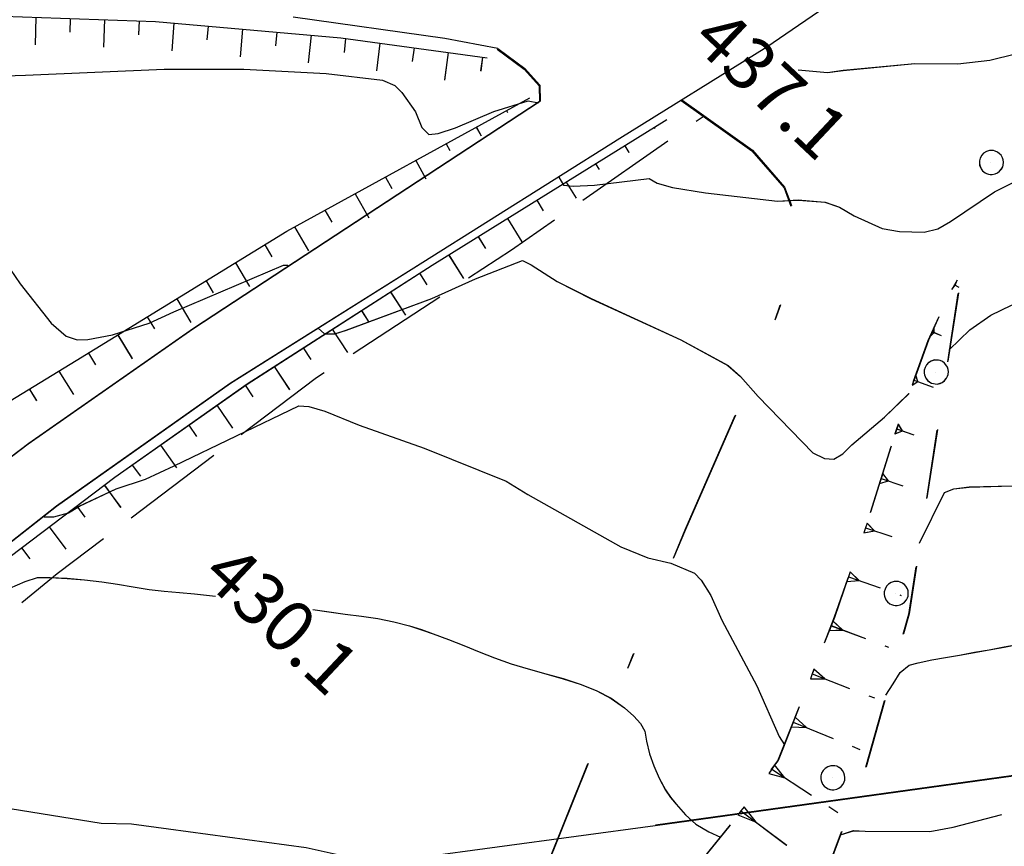
# Model space of a CAD drawing. Units: millimetres. Extents: x 2391623 to 2393075, y 4746912 to 4747800.
# Drawn here: x 2392012 to 2392040, y 4747626 to 4747650 of the extents above; entities that cross this region are included whole.
import ezdxf

# ---------------------------------------------------------------- set-up
doc = ezdxf.new("R2010")
doc.units = ezdxf.units.MM
doc.header["$MEASUREMENT"] = 0
for name, pattern in [('CART_05', [4, 2, -2]), ('CART_10', [4, 3, -1]), ('CART_17B', [3.65, 1.5, -1, 0.15, -1]), ('CART_18', [8, 6, -2])]:
    doc.linetypes.add(name, pattern=pattern)
for name, color, linetype in [('40000000', 1, 'CONTINUOUS'), ('50100000', 6, 'CONTINUOUS'), ('61000000', 1, 'CONTINUOUS'), ('62000000', 1, 'CART_10'), ('63000000', 1, 'CART_05'), ('79100000', 1, 'CONTINUOUS'), ('A3000000', 252, 'CONTINUOUS'), ('B2000000', 5, 'CONTINUOUS'), ('B3000000', 5, 'CART_18'), ('B3200000', 5, 'CART_17B'), ('V6100000', 1, 'CONTINUOUS'), ('V6300000', 1, 'CONTINUOUS'), ('V9100000', 2, 'CONTINUOUS')]:
    doc.layers.add(name, color=color, linetype=linetype)

# ---------------------------------------------------------------- blocks, each defined once
blk = doc.blocks.new('BKQ121')
at = {"layer": '40000000'}
blk.add_line((0, 0), (0, 0), dxfattribs=at)
blk.add_lwpolyline([(0.015625, 0.722656), (-0.132813, 0.703125), (-0.273438, 0.660156), (-0.367188, 0.609375), (-0.539063, 0.449219), (-0.625, 0.285156), (-0.679688, 0.105469), (-0.679688, -0.054688), (-0.632813, -0.234375), (-0.554688, -0.378906), (-0.445313, -0.496094), (-0.367188, -0.558594), (-0.164063, -0.652344), (-0.023438, -0.679688), (0.15625, -0.660156), (0.257813, -0.632813), (0.359375, -0.582031), (0.445313, -0.527344), (0.53125, -0.453125), (0.632813, -0.300781), (0.6875, -0.175781), (0.710938, -0.015625), (0.703125, 0.164063), (0.664063, 0.292969), (0.617188, 0.386719), (0.515625, 0.515625), (0.414063, 0.597656), (0.296875, 0.664063), (0.140625, 0.710938)], close=True, dxfattribs=at)
blk = doc.blocks.new('BKQ1035')
at = {"layer": 'V6100000'}
for p, q in [((94760.695313, 59216.089844), (94760.8125, 59216.050781)), ((94760.078125, 59214.1875), (94760.617188, 59214.011719)), ((94759.460938, 59212.285156), (94759.882813, 59212.148438)), ((94758.84375, 59210.382813), (94759.992188, 59210.015625)), ((94758.226563, 59208.480469), (94758.953125, 59208.25)), ((94757.609375, 59206.578125), (94759.140625, 59206.105469)), ((94756.984375, 59204.675781), (94757.75, 59204.441406)), ((94756.367188, 59202.769531), (94757.90625, 59202.308594)), ((94755.820313, 59200.84375), (94756.59375, 59200.617188)), ((94755.296875, 59198.914063), (94756.835938, 59198.464844)), ((94754.773438, 59196.988281), (94755.546875, 59196.765625)), ((94754.25, 59195.058594), (94755.789063, 59194.621094)), ((94753.71875, 59193.125), (94754.492188, 59192.910156)), ((94753.195313, 59191.195313), (94754.742188, 59190.769531)), ((94752.671875, 59189.265625), (94753.445313, 59189.054688)), ((94752.140625, 59187.335938), (94753.6875, 59186.921875)), ((94751.601563, 59185.410156), (94752.375, 59185.203125))]:
    blk.add_line(p, q, dxfattribs=at)
blk = doc.blocks.new('BKQ1037')
at = {"layer": 'V6100000'}
for p, q in [((94757.5625, 59217.382813), (94758.03125, 59216.730469)), ((94755.929688, 59216.21875), (94756.859375, 59214.914063)), ((94754.304688, 59215.0625), (94754.773438, 59214.414063)), ((94752.671875, 59213.898438), (94753.625, 59212.609375)), ((94751.046875, 59212.738281), (94751.53125, 59212.097656)), ((94749.460938, 59211.511719), (94750.429688, 59210.234375)), ((94747.890625, 59210.277344), (94748.382813, 59209.644531)), ((94746.320313, 59209.039063), (94747.3125, 59207.78125)), ((94744.75, 59207.800781), (94745.25, 59207.179688)), ((94743.179688, 59206.566406), (94744.195313, 59205.328125)), ((94741.632813, 59205.289063), (94742.148438, 59204.675781)), ((94740.125, 59203.96875), (94741.171875, 59202.757813)), ((94738.625, 59202.652344), (94739.15625, 59202.054688)), ((94737.125, 59201.339844), (94738.203125, 59200.152344))]:
    blk.add_line(p, q, dxfattribs=at)
blk = doc.blocks.new('BKQ1038')
at = {"layer": 'V6100000'}
for p, q in [((94765.414063, 59263.585938), (94767.015625, 59263.652344)), ((94765.5, 59261.589844), (94766.296875, 59261.621094)), ((94765.578125, 59259.589844), (94767.179688, 59259.636719)), ((94765.664063, 59257.589844), (94766.46875, 59257.605469)), ((94765.742188, 59255.589844), (94767.34375, 59255.601563)), ((94765.703125, 59253.589844), (94766.5, 59253.578125)), ((94765.648438, 59251.59375), (94767.25, 59251.535156)), ((94765.578125, 59249.59375), (94766.375, 59249.546875)), ((94765.40625, 59247.597656), (94767, 59247.464844)), ((94765.242188, 59245.609375), (94766.03125, 59245.523438)), ((94765.03125, 59243.617188), (94766.617188, 59243.398438)), ((94764.65625, 59241.644531), (94765.445313, 59241.515625)), ((94764.289063, 59239.675781), (94765.859375, 59239.386719)), ((94763.921875, 59237.710938), (94764.703125, 59237.546875)), ((94763.554688, 59235.746094), (94765.109375, 59235.390625)), ((94763.179688, 59233.769531), (94763.953125, 59233.570313)), ((94762.804688, 59231.761719), (94764.320313, 59231.175781)), ((94761.9375, 59229.964844), (94762.640625, 59229.59375)), ((94760.9375, 59228.222656), (94762.273438, 59227.324219)), ((94759.710938, 59226.648438), (94760.328125, 59226.132813)), ((94758.34375, 59225.183594), (94759.484375, 59224.0625)), ((94756.867188, 59223.832031), (94757.40625, 59223.242188)), ((94755.367188, 59222.507813), (94756.398438, 59221.277344)), ((94753.796875, 59221.265625), (94754.328125, 59220.664063)), ((94752.21875, 59220.027344), (94753.320313, 59218.851563)), ((94750.632813, 59218.777344), (94751.203125, 59218.203125)), ((94749.328125, 59217.246094), (94750.5, 59216.148438)), ((94748.070313, 59215.679688), (94748.671875, 59215.15625)), ((94746.820313, 59214.117188), (94748.070313, 59213.113281))]:
    blk.add_line(p, q, dxfattribs=at)
blk = doc.blocks.new('BKQ1055')
at = {"layer": 'V6100000'}
for p, q in [((94767.585938, 59221.234375), (94767.65625, 59221.21875)), ((94767.070313, 59219.300781), (94767.515625, 59219.183594)), ((94766.554688, 59217.371094), (94766.9375, 59217.273438)), ((94766.039063, 59215.4375), (94767.101563, 59215.15625)), ((94765.523438, 59213.503906), (94766.210938, 59213.320313)), ((94765.007813, 59211.570313), (94766.554688, 59211.164063)), ((94764.492188, 59209.640625), (94765.265625, 59209.4375)), ((94763.976563, 59207.707031), (94765.53125, 59207.304688)), ((94763.476563, 59205.773438), (94764.25, 59205.574219)), ((94762.992188, 59203.832031), (94764.546875, 59203.441406)), ((94762.507813, 59201.890625), (94763.28125, 59201.699219)), ((94762.015625, 59199.953125), (94763.578125, 59199.574219)), ((94761.53125, 59198.011719), (94762.3125, 59197.828125)), ((94761.046875, 59196.070313), (94762.609375, 59195.707031)), ((94760.5625, 59194.128906), (94761.34375, 59193.953125)), ((94760.164063, 59192.167969), (94761.734375, 59191.824219)), ((94759.765625, 59190.210938), (94760.546875, 59190.046875)), ((94759.367188, 59188.246094), (94760.9375, 59187.929688)), ((94758.96875, 59186.289063), (94759.75, 59186.140625)), ((94758.59375, 59184.324219), (94760.164063, 59184.035156)), ((94758.25, 59182.351563), (94759.039063, 59182.210938)), ((94757.914063, 59180.382813), (94759.492188, 59180.105469)), ((94757.578125, 59178.410156), (94758.367188, 59178.273438))]:
    blk.add_line(p, q, dxfattribs=at)
blk = doc.blocks.new('BKQ1063')
at = {"layer": 'V6300000'}
for p, q in [((94786.554688, 59226.535156), (94786.429688, 59226.8125)), ((94786.429688, 59226.8125), (94786.5, 59226.519531)), ((94786.5, 59226.519531), (94786.78125, 59226.589844)), ((94786.5, 59226.519531), (94786.570313, 59226.226563)), ((94786.570313, 59226.226563), (94786.554688, 59226.535156)), ((94787.53125, 59223.703125), (94787.320313, 59223.945313)), ((94787.320313, 59223.945313), (94787.421875, 59223.664063)), ((94787.421875, 59223.664063), (94787.953125, 59223.859375)), ((94787.421875, 59223.664063), (94787.523438, 59223.382813)), ((94787.523438, 59223.382813), (94787.53125, 59223.703125)), ((94788.570313, 59220.890625), (94789.664063, 59221.355469)), ((94788.789063, 59220.984375), (94788.453125, 59221.167969)), ((94788.453125, 59221.167969), (94788.570313, 59220.890625)), ((94788.570313, 59220.890625), (94788.6875, 59220.613281)), ((94788.6875, 59220.613281), (94788.789063, 59220.984375)), ((94789.78125, 59218.148438), (94790.734375, 59218.585938)), ((94790.101563, 59218.292969), (94789.65625, 59218.421875)), ((94789.65625, 59218.421875), (94789.78125, 59218.148438)), ((94789.78125, 59218.148438), (94789.90625, 59217.875)), ((94789.90625, 59217.875), (94790.101563, 59218.292969)), ((94791.492188, 59215.628906), (94790.96875, 59215.71875)), ((94790.96875, 59215.71875), (94791.09375, 59215.445313)), ((94791.09375, 59215.445313), (94792.289063, 59216)), ((94791.09375, 59215.445313), (94791.21875, 59215.171875)), ((94791.21875, 59215.171875), (94791.492188, 59215.628906)), ((94792.398438, 59212.742188), (94793.84375, 59213.414063)), ((94792.882813, 59212.964844), (94792.273438, 59213.015625)), ((94792.273438, 59213.015625), (94792.398438, 59212.742188)), ((94792.523438, 59212.46875), (94792.882813, 59212.964844)), ((94792.398438, 59212.742188), (94792.523438, 59212.46875)), ((94796.492188, 59211.273438), (94796.578125, 59211.3125)), ((94793.609375, 59210.003906), (94795.390625, 59210.789063)), ((94794.203125, 59210.265625), (94793.492188, 59210.277344)), ((94793.492188, 59210.277344), (94793.609375, 59210.003906)), ((94793.609375, 59210.003906), (94793.726563, 59209.730469)), ((94793.726563, 59209.730469), (94794.203125, 59210.265625)), ((94797.890625, 59208.542969), (94798.09375, 59208.628906)), ((94794.820313, 59207.253906), (94796.78125, 59208.078125)), ((94795.476563, 59207.527344), (94794.703125, 59207.53125)), ((94794.703125, 59207.53125), (94794.820313, 59207.253906)), ((94794.820313, 59207.253906), (94794.9375, 59206.976563)), ((94794.9375, 59206.976563), (94795.476563, 59207.527344)), ((94799.195313, 59205.792969), (94799.515625, 59205.925781)), ((94795.9375, 59204.464844), (94798.085938, 59205.339844)), ((94796.65625, 59204.757813), (94795.820313, 59204.742188)), ((94795.820313, 59204.742188), (94795.9375, 59204.464844)), ((94795.9375, 59204.464844), (94796.054688, 59204.1875)), ((94796.054688, 59204.1875), (94796.65625, 59204.757813)), ((94800.5, 59203.007813), (94800.945313, 59203.175781)), ((94797.046875, 59201.683594), (94799.382813, 59202.578125)), ((94797.828125, 59201.980469), (94796.9375, 59201.964844)), ((94796.9375, 59201.964844), (94797.046875, 59201.683594)), ((94797.15625, 59201.402344), (94797.828125, 59201.980469)), ((94797.046875, 59201.683594), (94797.15625, 59201.402344)), ((94798.90625, 59199.007813), (94797.953125, 59199.144531)), ((94797.953125, 59199.144531), (94798.007813, 59198.847656)), ((94798.007813, 59198.847656), (94800.710938, 59199.332031)), ((94801.890625, 59199.542969), (94802.515625, 59199.652344)), ((94798.007813, 59198.847656), (94798.0625, 59198.550781)), ((94798.0625, 59198.550781), (94798.90625, 59199.007813)), ((94799.453125, 59195.992188), (94798.328125, 59196.164063)), ((94798.328125, 59196.164063), (94798.359375, 59195.867188)), ((94798.359375, 59195.867188), (94801.648438, 59196.238281)), ((94798.359375, 59195.867188), (94798.390625, 59195.570313)), ((94798.390625, 59195.570313), (94799.453125, 59195.992188))]:
    blk.add_line(p, q, dxfattribs=at)
blk = doc.blocks.new('BKQ1745')
at = {"layer": 'V9100000'}
for points in [[(94772.3125, 59187.363281), (94773.09375, 59187.902344), (94773.867188, 59188.457031), (94774.640625, 59189.015625), (94775.414063, 59189.554688), (94776.21875, 59190.058594), (94777.039063, 59190.511719), (94777.695313, 59190.824219), (94778.351563, 59191.121094), (94779.226563, 59191.492188), (94780.117188, 59191.84375), (94781.007813, 59192.183594), (94781.898438, 59192.53125), (94782.828125, 59192.945313), (94783.757813, 59193.410156), (94784.6875, 59193.902344), (94785.617188, 59194.382813), (94786.546875, 59194.824219), (94787.476563, 59195.191406), (94788.421875, 59195.457031), (94789.367188, 59195.589844), (94790.09375, 59195.609375), (94790.648438, 59195.5625), (94791.15625, 59195.410156), (94791.617188, 59195.050781), (94792.242188, 59194.648438), (94792.90625, 59194.300781), (94793.617188, 59193.988281), (94794.351563, 59193.75), (94794.859375, 59193.644531), (94795.367188, 59193.570313), (94796.179688, 59193.492188), (94796.992188, 59193.511719), (94797.84375, 59193.699219), (94798.546875, 59193.9375)], [(94756.171875, 59164.148438), (94756.421875, 59164.96875), (94756.648438, 59165.796875), (94756.851563, 59166.628906), (94757.039063, 59167.507813), (94757.203125, 59168.394531), (94757.367188, 59169.28125), (94757.539063, 59170.277344), (94757.6875, 59171.289063), (94757.828125, 59172.308594), (94757.976563, 59173.324219), (94758.15625, 59174.324219), (94758.382813, 59175.296875), (94758.679688, 59176.238281), (94759.070313, 59177.128906), (94759.421875, 59177.78125), (94759.960938, 59178.28125), (94760.71875, 59178.929688), (94761.507813, 59179.550781), (94762.3125, 59180.148438), (94763.070313, 59180.675781), (94763.84375, 59181.1875), (94764.609375, 59181.710938), (94765.3125, 59182.238281), (94766.007813, 59182.785156), (94766.695313, 59183.328125), (94767.398438, 59183.859375), (94767.679688, 59184.0625)]]:
    blk.add_lwpolyline(points, dxfattribs=at)
blk = doc.blocks.new('BKQ1746')
at = {"layer": 'V9100000'}
blk.add_line((94807.429688, 59231.3125), (94810.28125, 59229.859375), dxfattribs=at)
for points in [[(94813.164063, 59239.03125), (94814.070313, 59240.800781), (94814.65625, 59241.910156), (94815.703125, 59243.71875), (94816.226563, 59244.460938), (94816.757813, 59245.199219), (94817.140625, 59245.78125), (94817.515625, 59246.371094), (94817.890625, 59246.960938)], [(94808.398438, 59232.214844), (94808.195313, 59232.8125), (94808.59375, 59233.59375), (94809.195313, 59233.777344), (94809.601563, 59233.570313), (94809.8125, 59232.972656)], [(94809.414063, 59232.191406), (94809.8125, 59232.972656), (94810.421875, 59233.15625), (94811.234375, 59232.738281), (94811.445313, 59232.140625), (94811.039063, 59231.359375), (94810.4375, 59231.175781)], [(94807.429688, 59231.3125), (94808.460938, 59229.308594), (94809.257813, 59230.875)], [(94806.859375, 59225.609375), (94807.007813, 59226.285156), (94807.171875, 59226.960938), (94807.351563, 59227.628906)], [(94806.117188, 59220.289063), (94806.210938, 59221.179688), (94806.3125, 59222.070313), (94806.421875, 59222.960938), (94806.539063, 59223.847656), (94806.6875, 59224.734375), (94806.859375, 59225.609375)], [(94799.890625, 59206.496094), (94799.75, 59207.257813), (94799.601563, 59208.019531), (94799.679688, 59208.679688), (94799.960938, 59209.140625), (94800.421875, 59209.808594), (94800.914063, 59210.457031), (94801.40625, 59211.109375), (94801.921875, 59211.816406), (94802.445313, 59212.519531), (94802.96875, 59213.226563), (94803.476563, 59213.9375), (94803.960938, 59214.664063), (94804.40625, 59215.40625), (94804.8125, 59216.171875), (94805.101563, 59216.785156), (94805.367188, 59217.410156), (94805.625, 59218.042969), (94805.859375, 59218.683594), (94806.023438, 59219.339844), (94806.117188, 59220.289063)]]:
    blk.add_lwpolyline(points, dxfattribs=at)
blk.add_lwpolyline([(94812.609375, 59234.421875), (94811.992188, 59235.230469), (94810.765625, 59235.851563), (94809.757813, 59235.875), (94809.359375, 59235.09375), (94809.96875, 59234.289063), (94811.195313, 59233.664063), (94812.203125, 59233.640625)], close=True, dxfattribs=at)
blk = doc.blocks.new('BKQ1754')
at = {"layer": 'V9100000'}
blk.add_lwpolyline([(94717.960938, 59203.011719), (94718.460938, 59203.675781), (94718.921875, 59204.363281), (94719.359375, 59205.074219), (94719.757813, 59205.800781), (94720.101563, 59206.527344), (94720.429688, 59207.261719), (94720.851563, 59208.128906), (94721.28125, 59208.992188), (94721.742188, 59209.84375), (94722.226563, 59210.671875), (94722.757813, 59211.519531), (94723.34375, 59212.328125), (94723.789063, 59212.835938), (94724.257813, 59213.328125), (94724.835938, 59213.953125), (94725.421875, 59214.578125), (94726.015625, 59215.195313), (94726.625, 59215.796875), (94727.242188, 59216.378906), (94727.890625, 59216.929688), (94728.5, 59217.40625), (94729.117188, 59217.871094), (94729.898438, 59218.457031), (94730.679688, 59219.039063), (94731.460938, 59219.613281), (94732.25, 59220.183594), (94733.046875, 59220.742188), (94733.851563, 59221.296875), (94734.65625, 59221.839844), (94735.484375, 59222.386719), (94736.3125, 59222.929688), (94737.148438, 59223.457031), (94738, 59223.960938), (94738.773438, 59224.398438), (94739.554688, 59224.820313), (94740.351563, 59225.21875), (94741.085938, 59225.546875), (94741.820313, 59225.859375), (94742.5625, 59226.171875), (94743.453125, 59226.5625), (94744.351563, 59226.953125), (94745.242188, 59227.347656), (94746.132813, 59227.746094), (94747.023438, 59228.152344), (94747.90625, 59228.566406), (94748.78125, 59228.992188), (94749.65625, 59229.429688), (94750.375, 59229.8125), (94751.09375, 59230.207031), (94751.804688, 59230.597656), (94752.53125, 59230.96875), (94753.289063, 59231.363281), (94754.046875, 59231.765625), (94754.820313, 59232.109375), (94755.609375, 59232.328125), (94756.3125, 59232.410156), (94756.851563, 59232.210938), (94757.304688, 59231.953125), (94757.726563, 59231.640625), (94758.179688, 59231.21875), (94758.617188, 59230.78125), (94759.140625, 59230.277344), (94759.695313, 59229.796875), (94760.289063, 59229.480469), (94760.828125, 59229.371094), (94761.476563, 59229.460938), (94762.179688, 59229.789063), (94762.6875, 59230.269531), (94763.046875, 59230.714844), (94763.359375, 59231.199219)], dxfattribs=at)
blk = doc.blocks.new('BKQ1755')
at = {"layer": 'V9100000'}
for p, q in [((94783.992188, 59269.460938), (94786.6875, 59267.742188)), ((94782.617188, 59267.300781), (94785.3125, 59265.582031))]:
    blk.add_line(p, q, dxfattribs=at)
for points in [[(94789.054688, 59274.4375), (94790.109375, 59276.09375), (94790.742188, 59277.089844), (94790.9375, 59277.550781), (94791.453125, 59278.191406), (94791.890625, 59279.070313)], [(94783.992188, 59269.460938), (94784.828125, 59267.367188), (94785.765625, 59268.847656)], [(94782.617188, 59267.300781), (94783.453125, 59265.207031), (94784.390625, 59266.6875)], [(94780.203125, 59260.269531), (94780.679688, 59261.121094), (94781.171875, 59261.964844), (94781.679688, 59262.804688), (94782.179688, 59263.640625)], [(94779.359375, 59258.648438), (94779.789063, 59259.453125), (94780.203125, 59260.269531)], [(94771.578125, 59240.890625), (94771.929688, 59240.949219), (94772.320313, 59241.328125), (94772.8125, 59242.128906), (94773.109375, 59242.785156), (94773.367188, 59243.460938), (94773.585938, 59244.105469), (94773.78125, 59244.757813), (94773.976563, 59245.410156), (94774.242188, 59246.273438), (94774.492188, 59247.140625), (94774.742188, 59248.011719), (94774.992188, 59248.878906), (94775.242188, 59249.746094), (94775.507813, 59250.613281), (94775.789063, 59251.46875), (94776.085938, 59252.320313), (94776.40625, 59253.160156), (94776.671875, 59253.820313), (94776.945313, 59254.480469), (94777.242188, 59255.128906), (94777.570313, 59255.792969), (94777.914063, 59256.449219), (94778.289063, 59257.089844), (94778.828125, 59257.867188), (94779.359375, 59258.648438)], [(94763.359375, 59231.199219), (94763.75, 59232.109375), (94763.96875, 59232.753906), (94764.164063, 59233.414063), (94764.351563, 59234.070313), (94764.601563, 59234.933594), (94764.84375, 59235.800781), (94765.070313, 59236.671875), (94765.304688, 59237.542969), (94765.539063, 59238.410156), (94765.789063, 59239.273438), (94766.070313, 59240.125), (94766.375, 59240.960938), (94766.71875, 59241.78125), (94766.96875, 59242.460938), (94767.320313, 59243.039063), (94767.515625, 59243.191406)]]:
    blk.add_lwpolyline(points, dxfattribs=at)
blk.add_lwpolyline([(94788.0625, 59269.902344), (94787.53125, 59270.761719), (94786.375, 59271.5), (94785.367188, 59271.621094), (94784.890625, 59270.878906), (94785.429688, 59270.019531), (94786.585938, 59269.28125), (94787.59375, 59269.160156)], close=True, dxfattribs=at)

msp = doc.modelspace()

# ---------------------------------------------------------------- linework, layer by layer
at = {"layer": '61000000', "elevation": 7863.406, "flags": 128}
for points in [[(2391983.258, 4747650.485), (2391985.489, 4747650.103), (2391990.604, 4747649.519), (2391996.371, 4747649.646), (2392003.288, 4747649.923), (2392011.268, 4747650.144), (2392015.668, 4747649.987), (2392021.039, 4747649.51), (2392025.274, 4747648.932)], [(2392011.102, 4747638.795), (2392013.37, 4747640.169), (2392019.474, 4747643.914), (2392026.515, 4747647.777)], [(2392010.255, 4747633.591), (2392014.493, 4747636.79), (2392018.322, 4747639.492), (2392023.68, 4747642.928), (2392030.482, 4747647.148)]]:
    msp.add_lwpolyline(points, dxfattribs=at)
at = {"layer": '61000000', "color": 8, "elevation": 7863.406, "flags": 128}
for points in [[(2391983.259, 4747650.485), (2391985.489, 4747650.102), (2391990.604, 4747649.519), (2391996.372, 4747649.646), (2392003.289, 4747649.923), (2392011.268, 4747650.144), (2392015.668, 4747649.986), (2392021.039, 4747649.51), (2392025.274, 4747648.931)], [(2392011.102, 4747638.795), (2392013.371, 4747640.168), (2392019.474, 4747643.913), (2392026.515, 4747647.777)], [(2392010.255, 4747633.59), (2392014.493, 4747636.79), (2392018.323, 4747639.491), (2392023.68, 4747642.928), (2392030.482, 4747647.147)]]:
    msp.add_lwpolyline(points, dxfattribs=at)
at = {"layer": '62000000', "elevation": 7863.406, "flags": 128}
msp.add_lwpolyline([(2391968.038, 4747597.876), (2391969.871, 4747599.825), (2391970.924, 4747600.79), (2391971.623, 4747601.293), (2391972.347, 4747601.664), (2391972.788, 4747601.768), (2391973.299, 4747601.776), (2391974.279, 4747601.677), (2391974.852, 4747601.516), (2391975.583, 4747601.198), (2391976.141, 4747600.811), (2391977.238, 4747600.17), (2391978.039, 4747599.829), (2391979.094, 4747599.509), (2391979.678, 4747599.44), (2391980.103, 4747599.498), (2391980.757, 4747599.715), (2391981.057, 4747599.942), (2391981.567, 4747600.484), (2391981.853, 4747600.971), (2391981.868, 4747601.243), (2391981.777, 4747601.654), (2391981.668, 4747602.62), (2391981.515, 4747603.08), (2391981.365, 4747603.935), (2391981.081, 4747606.283), (2391981.155, 4747606.659), (2391981.61, 4747608.333), (2391981.85, 4747608.834), (2391982.158, 4747609.236), (2391982.728, 4747609.807), (2391983.818, 4747610.737), (2391984.454, 4747611.128), (2391985.171, 4747611.703), (2391986.58, 4747612.675), (2391987.5, 4747613.157), (2391988.623, 4747613.872), (2391989.824, 4747614.767), (2391991.777, 4747616.067), (2391992.267, 4747616.257), (2391993.376, 4747616.547), (2391995.492, 4747617.211), (2391996.72, 4747617.718), (2391997.521, 4747618.158), (2391999.365, 4747619.292), (2391999.604, 4747619.569), (2392000.342, 4747620.564), (2392000.629, 4747621.125), (2392000.987, 4747622.07), (2392001.479, 4747623.015), (2392001.97, 4747623.742), (2392003.126, 4747625.255), (2392004.662, 4747627.071), (2392005.59, 4747628.107), (2392012.822, 4747634.004), (2392020.337, 4747639.682), (2392025.982, 4747643.379), (2392031.563, 4747647.258)], dxfattribs=at)
at = {"layer": '62000000', "color": 8, "elevation": 7863.406, "flags": 128}
msp.add_lwpolyline([(2391968.038, 4747597.876), (2391969.872, 4747599.825), (2391970.924, 4747600.789), (2391971.623, 4747601.293), (2391972.347, 4747601.663), (2391972.789, 4747601.768), (2391973.3, 4747601.775), (2391974.28, 4747601.676), (2391974.852, 4747601.516), (2391975.583, 4747601.198), (2391976.141, 4747600.81), (2391977.238, 4747600.169), (2391978.039, 4747599.829), (2391979.095, 4747599.509), (2391979.678, 4747599.439), (2391980.104, 4747599.498), (2391980.757, 4747599.714), (2391981.057, 4747599.941), (2391981.567, 4747600.483), (2391981.854, 4747600.97), (2391981.869, 4747601.243), (2391981.778, 4747601.653), (2391981.668, 4747602.62), (2391981.516, 4747603.079), (2391981.365, 4747603.934), (2391981.081, 4747606.283), (2391981.155, 4747606.658), (2391981.61, 4747608.333), (2391981.851, 4747608.833), (2391982.159, 4747609.235), (2391982.729, 4747609.807), (2391983.818, 4747610.736), (2391984.454, 4747611.128), (2391985.172, 4747611.702), (2391986.581, 4747612.675), (2391987.5, 4747613.156), (2391988.624, 4747613.871), (2391989.825, 4747614.766), (2391991.778, 4747616.066), (2391992.268, 4747616.257), (2391993.377, 4747616.546), (2391995.493, 4747617.21), (2391996.721, 4747617.717), (2391997.521, 4747618.158), (2391999.366, 4747619.291), (2391999.605, 4747619.568), (2392000.343, 4747620.563), (2392000.63, 4747621.125), (2392000.988, 4747622.07), (2392001.48, 4747623.015), (2392001.97, 4747623.741), (2392003.126, 4747625.255), (2392004.663, 4747627.07), (2392005.59, 4747628.107), (2392012.822, 4747634.003), (2392020.337, 4747639.681), (2392025.982, 4747643.378), (2392031.563, 4747647.258)], dxfattribs=at)
at = {"layer": '63000000', "elevation": 7863.406, "flags": 128}
for points in [[(2392018.552, 4747572.146), (2392018.568, 4747574.569), (2392018.853, 4747576.571), (2392018.973, 4747578.853), (2392018.977, 4747580.847), (2392018.875, 4747581.844), (2392018.41, 4747585.865), (2392018.311, 4747587.771), (2392018.28, 4747590.287), (2392018.293, 4747594.297), (2392018.405, 4747598.002), (2392018.532, 4747598.843), (2392018.924, 4747600.713), (2392019.21, 4747601.576), (2392019.906, 4747603.296), (2392020.751, 4747605.089), (2392021.355, 4747606.608), (2392022.306, 4747608.719), (2392023.136, 4747610.314), (2392023.829, 4747611.427), (2392025.473, 4747614.246), (2392026.393, 4747616.038), (2392028.209, 4747619.61), (2392029.957, 4747623.23), (2392030.737, 4747624.589), (2392031.526, 4747625.741), (2392032.333, 4747626.741), (2392033.698, 4747628.586), (2392033.851, 4747628.965), (2392035.326, 4747632.727), (2392036.252, 4747635.376), (2392037.231, 4747638.491), (2392038.051, 4747640.747), (2392038.639, 4747642.068), (2392038.996, 4747642.687), (2392037.48, 4747632.821), (2392036.214, 4747628.313), (2392034.851, 4747624.715), (2392033.41, 4747621.279), (2392030.335, 4747615.343), (2392026.999, 4747609.694), (2392024.018, 4747603.733), (2392022.841, 4747599.951), (2392022.073, 4747596.233), (2392021.383, 4747590.193), (2392021.482, 4747585.509), (2392021.457, 4747581.853), (2392021.16, 4747579.496), (2392020.771, 4747577.857), (2392019.853, 4747576.242), (2392019.171, 4747574.543)], [(2392018.566, 4747572.166), (2392018.582, 4747574.589), (2392018.868, 4747576.591), (2392018.988, 4747578.873), (2392018.992, 4747580.867), (2392018.89, 4747581.865), (2392018.425, 4747585.885), (2392018.325, 4747587.791), (2392018.294, 4747590.307), (2392018.308, 4747594.317), (2392018.42, 4747598.022), (2392018.547, 4747598.863), (2392018.939, 4747600.733), (2392019.225, 4747601.596), (2392019.921, 4747603.317), (2392020.766, 4747605.109), (2392021.369, 4747606.628), (2392022.32, 4747608.74), (2392023.151, 4747610.334), (2392023.844, 4747611.447), (2392025.488, 4747614.266), (2392026.407, 4747616.059), (2392028.223, 4747619.63), (2392029.971, 4747623.25), (2392030.752, 4747624.61), (2392031.541, 4747625.761), (2392032.347, 4747626.761), (2392033.713, 4747628.606), (2392033.866, 4747628.985), (2392035.34, 4747632.747), (2392036.267, 4747635.396), (2392037.246, 4747638.511), (2392038.065, 4747640.767), (2392038.654, 4747642.088), (2392039.011, 4747642.707), (2392037.494, 4747632.841), (2392036.229, 4747628.333), (2392034.866, 4747624.735), (2392033.424, 4747621.299), (2392030.35, 4747615.363), (2392027.013, 4747609.714), (2392024.032, 4747603.753), (2392022.855, 4747599.971), (2392022.087, 4747596.253), (2392021.398, 4747590.213), (2392021.496, 4747585.529), (2392021.472, 4747581.873), (2392021.175, 4747579.516), (2392020.785, 4747577.877), (2392019.867, 4747576.262), (2392019.185, 4747574.563)]]:
    msp.add_lwpolyline(points, close=True, dxfattribs=at)
at = {"layer": '63000000', "color": 8, "elevation": 7863.406, "flags": 128}
for points in [[(2392018.552, 4747572.146), (2392018.568, 4747574.568), (2392018.854, 4747576.571), (2392018.974, 4747578.853), (2392018.978, 4747580.847), (2392018.876, 4747581.844), (2392018.411, 4747585.864), (2392018.311, 4747587.771), (2392018.28, 4747590.286), (2392018.293, 4747594.296), (2392018.406, 4747598.001), (2392018.532, 4747598.842), (2392018.924, 4747600.713), (2392019.21, 4747601.575), (2392019.907, 4747603.296), (2392020.752, 4747605.089), (2392021.355, 4747606.608), (2392022.306, 4747608.719), (2392023.136, 4747610.314), (2392023.829, 4747611.427), (2392025.473, 4747614.246), (2392026.393, 4747616.038), (2392028.209, 4747619.61), (2392029.957, 4747623.229), (2392030.738, 4747624.589), (2392031.526, 4747625.74), (2392032.333, 4747626.74), (2392033.699, 4747628.585), (2392033.852, 4747628.964), (2392035.326, 4747632.726), (2392036.253, 4747635.375), (2392037.231, 4747638.49), (2392038.051, 4747640.747), (2392038.64, 4747642.068), (2392038.997, 4747642.687), (2392037.48, 4747632.821), (2392036.215, 4747628.312), (2392034.851, 4747624.714), (2392033.41, 4747621.278), (2392030.335, 4747615.343), (2392026.999, 4747609.694), (2392024.018, 4747603.732), (2392022.841, 4747599.95), (2392022.073, 4747596.232), (2392021.383, 4747590.193), (2392021.482, 4747585.509), (2392021.458, 4747581.852), (2392021.161, 4747579.496), (2392020.771, 4747577.856), (2392019.853, 4747576.242), (2392019.171, 4747574.542)], [(2392018.567, 4747572.166), (2392018.583, 4747574.588), (2392018.868, 4747576.591), (2392018.988, 4747578.873), (2392018.992, 4747580.867), (2392018.89, 4747581.864), (2392018.425, 4747585.884), (2392018.326, 4747587.791), (2392018.295, 4747590.306), (2392018.308, 4747594.316), (2392018.42, 4747598.021), (2392018.547, 4747598.862), (2392018.939, 4747600.733), (2392019.225, 4747601.595), (2392019.921, 4747603.316), (2392020.766, 4747605.109), (2392021.37, 4747606.628), (2392022.321, 4747608.739), (2392023.151, 4747610.334), (2392023.844, 4747611.447), (2392025.488, 4747614.266), (2392026.408, 4747616.058), (2392028.224, 4747619.63), (2392029.972, 4747623.249), (2392030.752, 4747624.609), (2392031.541, 4747625.761), (2392032.348, 4747626.761), (2392033.713, 4747628.605), (2392033.866, 4747628.984), (2392035.341, 4747632.746), (2392036.267, 4747635.395), (2392037.246, 4747638.51), (2392038.066, 4747640.767), (2392038.654, 4747642.088), (2392039.011, 4747642.707), (2392037.495, 4747632.841), (2392036.23, 4747628.332), (2392034.866, 4747624.734), (2392033.425, 4747621.298), (2392030.35, 4747615.363), (2392027.014, 4747609.714), (2392024.033, 4747603.752), (2392022.856, 4747599.97), (2392022.088, 4747596.252), (2392021.398, 4747590.213), (2392021.497, 4747585.529), (2392021.472, 4747581.872), (2392021.175, 4747579.516), (2392020.786, 4747577.876), (2392019.868, 4747576.262), (2392019.186, 4747574.562)]]:
    msp.add_lwpolyline(points, close=True, dxfattribs=at)
at = {"layer": '79100000', "elevation": 7863.406, "flags": 128}
for points in [[(2392030.141, 4747626.709), (2392091.803, 4747635.263), (2392123.027, 4747633.943), (2392166.034, 4747632.121)], [(2392030.156, 4747626.729), (2392091.818, 4747635.283), (2392123.042, 4747633.963), (2392166.049, 4747632.141)], [(2391825.795, 4747615.639), (2391873.597, 4747605.671), (2391918.463, 4747611.679), (2391968.843, 4747618.456), (2392002.675, 4747623.01), (2392030.141, 4747626.709)]]:
    msp.add_lwpolyline(points, dxfattribs=at)
at = {"layer": '79100000', "color": 8, "elevation": 7863.406, "flags": 128}
for points in [[(2392030.141, 4747626.708), (2392091.804, 4747635.262), (2392123.027, 4747633.942), (2392166.035, 4747632.121)], [(2392030.156, 4747626.728), (2392091.818, 4747635.282), (2392123.042, 4747633.962), (2392166.049, 4747632.141)]]:
    msp.add_lwpolyline(points, dxfattribs=at)
at = {"layer": 'A3000000', "elevation": 7863.406, "flags": 128}
for points in [[(2392034.283, 4747648.583), (2392035.137, 4747648.51), (2392035.587, 4747648.572), (2392037.657, 4747648.766), (2392038.903, 4747648.761), (2392039.831, 4747648.864), (2392040.574, 4747649.049), (2392041.359, 4747649.354), (2392042.053, 4747649.744), (2392042.697, 4747649.983), (2392045.555, 4747651.14), (2392047.422, 4747651.773), (2392050.145, 4747652.587), (2392051.616, 4747652.919), (2392052.357, 4747653.198), (2392055.127, 4747654.153), (2392056.811, 4747654.843), (2392059.241, 4747655.755)], [(2392003.22, 4747647.947), (2392003.87, 4747648.051), (2392004.675, 4747648.074), (2392007.055, 4747648.267), (2392008.262, 4747648.255), (2392009.501, 4747648.352), (2392011.904, 4747648.432), (2392015.917, 4747648.604), (2392018.233, 4747648.603), (2392020.61, 4747648.479), (2392022.244, 4747648.288), (2392022.598, 4747648.135), (2392022.805, 4747647.927), (2392023.202, 4747647.368), (2392023.385, 4747646.919), (2392023.589, 4747646.714), (2392023.858, 4747646.743), (2392024.358, 4747646.91), (2392025.465, 4747647.379), (2392026.468, 4747647.693), (2392026.76, 4747647.633)], [(2392038.657, 4747640.48), (2392039.257, 4747641.06), (2392039.866, 4747641.485), (2392040.464, 4747641.773), (2392041.577, 4747642.181), (2392042.821, 4747642.534), (2392043.68, 4747642.66), (2392045.157, 4747642.753), (2392046.795, 4747642.989), (2392048.041, 4747643.282), (2392050.926, 4747644.062), (2392053.665, 4747644.909), (2392054.595, 4747645.305), (2392058.291, 4747646.885), (2392059.677, 4747647.6), (2392060.861, 4747648.162)], [(2392027.349, 4747645.483), (2392027.486, 4747645.252), (2392027.77, 4747645.218), (2392028.385, 4747645.25), (2392029.967, 4747645.444), (2392030.199, 4747645.308), (2392030.645, 4747645.184), (2392031.603, 4747645.022), (2392033.683, 4747644.782), (2392034.281, 4747644.818), (2392035.06, 4747644.757), (2392035.482, 4747644.613), (2392035.904, 4747644.36), (2392036.718, 4747643.994), (2392037.213, 4747643.904), (2392037.929, 4747643.884), (2392038.331, 4747643.986), (2392038.693, 4747644.195), (2392039.971, 4747645.057), (2392040.667, 4747645.398)], [(2392007.931, 4747643.514), (2392009.702, 4747643.669), (2392009.966, 4747643.584), (2392011.216, 4747643.054), (2392011.462, 4747642.815), (2392011.751, 4747642.392), (2392012.645, 4747641.256), (2392013.086, 4747640.876), (2392013.4, 4747640.771), (2392013.714, 4747640.784), (2392014.425, 4747640.919), (2392015.486, 4747641.254), (2392016.201, 4747641.581), (2392019.377, 4747642.927), (2392019.497, 4747642.929), (2392019.527, 4747642.898)], [(2392020.382, 4747641.105), (2392020.561, 4747640.947), (2392020.866, 4747640.941), (2392021.197, 4747641.048), (2392023.677, 4747641.962), (2392024.942, 4747642.537), (2392026.301, 4747643.063), (2392026.553, 4747642.944), (2392027.306, 4747642.461), (2392028.289, 4747641.962), (2392030.882, 4747640.772), (2392032.25, 4747640.026), (2392032.615, 4747639.713), (2392033.127, 4747639.134), (2392034.708, 4747637.502), (2392035.042, 4747637.333), (2392035.312, 4747637.317), (2392035.577, 4747637.468), (2392035.838, 4747637.729), (2392036.781, 4747638.531), (2392037.492, 4747639.213)], [(2392037.798, 4747634.887), (2392038.522, 4747636.351), (2392038.791, 4747636.46), (2392039.234, 4747636.51), (2392040.493, 4747636.543), (2392041.903, 4747636.678), (2392042.443, 4747636.848), (2392043.053, 4747637.154), (2392043.822, 4747637.658), (2392045.313, 4747638.513), (2392046.779, 4747639.215), (2392047.957, 4747639.665), (2392049.872, 4747640.28), (2392051.486, 4747640.678), (2392054.394, 4747641.512), (2392054.569, 4747641.567)], [(2392012.433, 4747635.661), (2392012.45, 4747635.645), (2392012.722, 4747635.649), (2392013.149, 4747635.761), (2392013.464, 4747635.953), (2392014.528, 4747636.457), (2392015.384, 4747636.734), (2392016.21, 4747637.127), (2392019.821, 4747638.856), (2392020.114, 4747638.836), (2392020.574, 4747638.704), (2392021.568, 4747638.296), (2392023.452, 4747637.636), (2392025.825, 4747636.675), (2392026.457, 4747636.292), (2392029.152, 4747634.778), (2392029.927, 4747634.462), (2392030.592, 4747634.303), (2392031.277, 4747634.015), (2392031.469, 4747633.815), (2392031.75, 4747633.372), (2392032.077, 4747632.659), (2392033.085, 4747630.75), (2392033.73, 4747629.286), (2392033.883, 4747629.05)], [(2392000.095, 4747624.327), (2392000.095, 4747624.332), (2392000.242, 4747624.888), (2392000.462, 4747625.087), (2392001.418, 4747625.807), (2392002.135, 4747626.21), (2392003.431, 4747626.817), (2392005.615, 4747627.714), (2392005.977, 4747627.745), (2392006.769, 4747627.72), (2392009.775, 4747627.506), (2392010.616, 4747627.34), (2392014.094, 4747626.779), (2392014.979, 4747626.756), (2392016.046, 4747626.618), (2392020.039, 4747626.079), (2392021.159, 4747625.822), (2392021.96, 4747625.522)], [(2392035.505, 4747626.441), (2392035.886, 4747626.562), (2392036.219, 4747626.544), (2392038.101, 4747626.538), (2392038.774, 4747626.661), (2392040.178, 4747627.03)]]:
    msp.add_lwpolyline(points, dxfattribs=at)
at = {"layer": 'A3000000', "color": 8, "elevation": 7863.406, "flags": 128}
for points in [[(2392034.284, 4747648.583), (2392035.137, 4747648.509), (2392035.587, 4747648.571), (2392037.658, 4747648.765), (2392038.903, 4747648.76), (2392039.831, 4747648.863), (2392040.574, 4747649.049), (2392041.359, 4747649.353), (2392042.054, 4747649.743), (2392042.697, 4747649.983), (2392045.555, 4747651.139), (2392047.422, 4747651.772), (2392050.145, 4747652.586), (2392051.617, 4747652.918), (2392052.357, 4747653.198), (2392055.127, 4747654.153), (2392056.811, 4747654.842), (2392059.241, 4747655.755)], [(2392003.22, 4747647.946), (2392003.871, 4747648.05), (2392004.675, 4747648.074), (2392007.056, 4747648.266), (2392008.262, 4747648.255), (2392009.502, 4747648.352), (2392011.905, 4747648.432), (2392015.917, 4747648.604), (2392018.233, 4747648.602), (2392020.611, 4747648.479), (2392022.244, 4747648.288), (2392022.598, 4747648.134), (2392022.805, 4747647.926), (2392023.202, 4747647.368), (2392023.386, 4747646.919), (2392023.59, 4747646.714), (2392023.858, 4747646.742), (2392024.359, 4747646.91), (2392025.465, 4747647.379), (2392026.468, 4747647.692), (2392026.76, 4747647.632)], [(2392038.658, 4747640.479), (2392039.258, 4747641.06), (2392039.866, 4747641.485), (2392040.464, 4747641.772), (2392041.578, 4747642.181), (2392042.822, 4747642.534), (2392043.68, 4747642.659), (2392045.157, 4747642.752), (2392046.795, 4747642.989), (2392048.041, 4747643.281), (2392050.926, 4747644.061), (2392053.665, 4747644.909), (2392054.595, 4747645.304), (2392058.291, 4747646.884), (2392059.678, 4747647.599), (2392060.861, 4747648.162)], [(2392027.349, 4747645.482), (2392027.486, 4747645.252), (2392027.771, 4747645.217), (2392028.386, 4747645.25), (2392029.968, 4747645.443), (2392030.2, 4747645.308), (2392030.646, 4747645.183), (2392031.604, 4747645.022), (2392033.684, 4747644.781), (2392034.281, 4747644.817), (2392035.061, 4747644.757), (2392035.482, 4747644.612), (2392035.905, 4747644.36), (2392036.718, 4747643.993), (2392037.213, 4747643.903), (2392037.929, 4747643.884), (2392038.331, 4747643.986), (2392038.694, 4747644.194), (2392039.972, 4747645.057), (2392040.667, 4747645.397)], [(2392007.931, 4747643.514), (2392009.702, 4747643.668), (2392009.966, 4747643.584), (2392011.216, 4747643.054), (2392011.462, 4747642.814), (2392011.751, 4747642.392), (2392012.645, 4747641.256), (2392013.087, 4747640.875), (2392013.401, 4747640.77), (2392013.714, 4747640.784), (2392014.426, 4747640.919), (2392015.486, 4747641.254), (2392016.202, 4747641.581), (2392019.377, 4747642.927), (2392019.497, 4747642.929), (2392019.527, 4747642.898)], [(2392020.382, 4747641.104), (2392020.561, 4747640.947), (2392020.866, 4747640.941), (2392021.198, 4747641.048), (2392023.678, 4747641.962), (2392024.942, 4747642.536), (2392026.301, 4747643.063), (2392026.553, 4747642.943), (2392027.306, 4747642.461), (2392028.29, 4747641.961), (2392030.882, 4747640.772), (2392032.251, 4747640.026), (2392032.615, 4747639.712), (2392033.128, 4747639.134), (2392034.708, 4747637.502), (2392035.042, 4747637.332), (2392035.312, 4747637.317), (2392035.577, 4747637.467), (2392035.838, 4747637.728), (2392036.781, 4747638.531), (2392037.493, 4747639.213)], [(2392037.799, 4747634.886), (2392038.522, 4747636.351), (2392038.791, 4747636.46), (2392039.234, 4747636.509), (2392040.494, 4747636.542), (2392041.903, 4747636.678), (2392042.444, 4747636.847), (2392043.053, 4747637.153), (2392043.823, 4747637.658), (2392045.314, 4747638.513), (2392046.779, 4747639.215), (2392047.958, 4747639.664), (2392049.872, 4747640.279), (2392051.486, 4747640.678), (2392054.394, 4747641.511), (2392054.569, 4747641.566)], [(2392012.433, 4747635.66), (2392012.45, 4747635.644), (2392012.722, 4747635.648), (2392013.15, 4747635.761), (2392013.465, 4747635.953), (2392014.528, 4747636.456), (2392015.385, 4747636.734), (2392016.21, 4747637.126), (2392019.822, 4747638.856), (2392020.114, 4747638.836), (2392020.574, 4747638.703), (2392021.569, 4747638.295), (2392023.453, 4747637.636), (2392025.825, 4747636.674), (2392026.457, 4747636.292), (2392029.152, 4747634.778), (2392029.927, 4747634.461), (2392030.593, 4747634.302), (2392031.277, 4747634.015), (2392031.47, 4747633.815), (2392031.75, 4747633.372), (2392032.077, 4747632.659), (2392033.086, 4747630.75), (2392033.73, 4747629.285), (2392033.884, 4747629.05)], [(2392000.095, 4747624.326), (2392000.095, 4747624.332), (2392000.243, 4747624.888), (2392000.462, 4747625.086), (2392001.418, 4747625.806), (2392002.135, 4747626.209), (2392003.431, 4747626.817), (2392005.616, 4747627.714), (2392005.977, 4747627.744), (2392006.769, 4747627.72), (2392009.776, 4747627.506), (2392010.617, 4747627.339), (2392014.095, 4747626.778), (2392014.98, 4747626.755), (2392016.047, 4747626.618), (2392020.039, 4747626.079), (2392021.16, 4747625.821), (2392021.96, 4747625.521)], [(2392035.505, 4747626.441), (2392035.887, 4747626.561), (2392036.219, 4747626.544), (2392038.101, 4747626.538), (2392038.774, 4747626.66), (2392040.178, 4747627.029)]]:
    msp.add_lwpolyline(points, dxfattribs=at)
at = {"layer": 'B2000000', "elevation": 7863.406, "flags": 128}
for points in [[(2392006.959, 4747631.37), (2392012.801, 4747635.96), (2392017.838, 4747639.512), (2392023.41, 4747643.023), (2392029.119, 4747646.605), (2392033.372, 4747649.255), (2392037.473, 4747652.057), (2392039.912, 4747654.005)], [(2392025.583, 4747649.203), (2392026.362, 4747648.623), (2392026.797, 4747648.138), (2392026.807, 4747647.676), (2392016.77, 4747641.102), (2392012, 4747637.77), (2392007.587, 4747634.426), (2392001.978, 4747630.203), (2391998.548, 4747628.136), (2391997.769, 4747628.01), (2391996.912, 4747628.091), (2391995.905, 4747628.172), (2391992.985, 4747628.164), (2391987.493, 4747628.108)], [(2392025.569, 4747649.183), (2392026.348, 4747648.603), (2392026.782, 4747648.118), (2392026.792, 4747647.656), (2392016.755, 4747641.081), (2392011.985, 4747637.75), (2392007.573, 4747634.406), (2392001.963, 4747630.183), (2391998.533, 4747628.116), (2391997.755, 4747627.99), (2391996.897, 4747628.071), (2391995.89, 4747628.152), (2391992.971, 4747628.144), (2391987.479, 4747628.088)]]:
    msp.add_lwpolyline(points, dxfattribs=at)
at = {"layer": 'B2000000', "color": 8, "elevation": 7863.406, "flags": 128}
for points in [[(2392006.96, 4747631.369), (2392012.801, 4747635.959), (2392017.839, 4747639.511), (2392023.41, 4747643.022), (2392029.12, 4747646.604), (2392033.372, 4747649.254), (2392037.473, 4747652.057), (2392039.912, 4747654.005)], [(2392025.584, 4747649.202), (2392026.363, 4747648.622), (2392026.797, 4747648.138), (2392026.807, 4747647.675), (2392016.77, 4747641.101), (2392012, 4747637.77), (2392007.588, 4747634.426), (2392001.978, 4747630.202), (2391998.548, 4747628.136), (2391997.77, 4747628.01), (2391996.912, 4747628.09), (2391995.905, 4747628.171), (2391992.986, 4747628.164), (2391987.494, 4747628.107)], [(2392025.569, 4747649.182), (2392026.348, 4747648.602), (2392026.783, 4747648.118), (2392026.793, 4747647.655), (2392016.756, 4747641.081), (2392011.985, 4747637.749), (2392007.573, 4747634.405), (2392001.963, 4747630.182), (2391998.533, 4747628.116), (2391997.755, 4747627.99), (2391996.897, 4747628.07), (2391995.89, 4747628.151), (2391992.971, 4747628.144), (2391987.479, 4747628.087)]]:
    msp.add_lwpolyline(points, dxfattribs=at)
at = {"layer": 'B3000000', "elevation": 7863.406, "flags": 128}
msp.add_lwpolyline([(2392025.583, 4747649.203), (2392024.052, 4747649.49), (2392018.944, 4747650.212), (2392016.129, 4747650.418), (2392013.586, 4747650.509), (2392008.04, 4747650.526), (2392001.735, 4747650.341), (2391994.184, 4747650.051), (2391990.914, 4747650.053), (2391989.626, 4747650.16), (2391987.551, 4747650.457), (2391983.88, 4747651.122), (2391982.999, 4747651.348), (2391982.794, 4747650.943)], dxfattribs=at)
at = {"layer": 'B3200000', "ltscale": 3, "elevation": 7863.406, "flags": 128}
for points in [[(2392030.895, 4747647.701), (2392032.943, 4747646.24), (2392033.877, 4747645.17), (2392034.29, 4747644.053), (2392034.206, 4747643.04), (2392033.369, 4747640.663), (2392031.001, 4747635.256), (2392028.188, 4747628.498), (2392023.602, 4747617.098), (2392019.853, 4747608.735), (2392018.587, 4747605.286), (2392017.95, 4747602.665), (2392016.977, 4747596.666), (2392016.401, 4747593.317), (2392015.682, 4747591.459), (2392015.165, 4747590.265), (2392014.902, 4747588.629), (2392014.828, 4747587.114), (2392014.91, 4747585.519), (2392015.45, 4747584.332), (2392016.325, 4747582.925), (2392016.998, 4747581.063), (2392017.372, 4747579.523), (2392017.752, 4747577.299), (2392017.81, 4747575.485), (2392017.816, 4747575.434), (2392018.035, 4747572.275)], [(2392030.909, 4747647.721), (2392032.957, 4747646.26), (2392033.892, 4747645.19), (2392034.305, 4747644.073), (2392034.221, 4747643.06), (2392033.384, 4747640.683), (2392031.016, 4747635.276), (2392028.203, 4747628.518), (2392023.617, 4747617.118), (2392019.867, 4747608.755), (2392018.602, 4747605.306), (2392017.965, 4747602.685), (2392016.992, 4747596.686), (2392016.416, 4747593.338), (2392015.697, 4747591.479), (2392015.179, 4747590.285), (2392014.917, 4747588.649), (2392014.843, 4747587.134), (2392014.924, 4747585.539), (2392015.465, 4747584.352), (2392016.34, 4747582.945), (2392017.012, 4747581.083), (2392017.387, 4747579.543), (2392017.767, 4747577.319), (2392017.825, 4747575.505), (2392017.83, 4747575.454), (2392018.05, 4747572.295)]]:
    msp.add_lwpolyline(points, dxfattribs=at)
at = {"layer": 'B3200000', "color": 8, "ltscale": 3, "elevation": 7863.406, "flags": 128}
for points in [[(2392030.895, 4747647.7), (2392032.943, 4747646.24), (2392033.878, 4747645.17), (2392034.29, 4747644.052), (2392034.207, 4747643.04), (2392033.37, 4747640.662), (2392031.002, 4747635.255), (2392028.188, 4747628.498), (2392023.603, 4747617.097), (2392019.853, 4747608.734), (2392018.588, 4747605.286), (2392017.95, 4747602.664), (2392016.978, 4747596.666), (2392016.401, 4747593.317), (2392015.683, 4747591.459), (2392015.165, 4747590.264), (2392014.903, 4747588.629), (2392014.828, 4747587.114), (2392014.91, 4747585.519), (2392015.451, 4747584.332), (2392016.325, 4747582.924), (2392016.998, 4747581.063), (2392017.373, 4747579.523), (2392017.753, 4747577.298), (2392017.81, 4747575.485), (2392017.816, 4747575.434), (2392018.035, 4747572.275)], [(2392030.91, 4747647.72), (2392032.958, 4747646.26), (2392033.892, 4747645.19), (2392034.305, 4747644.072), (2392034.221, 4747643.06), (2392033.384, 4747640.682), (2392031.016, 4747635.276), (2392028.203, 4747628.518), (2392023.617, 4747617.117), (2392019.868, 4747608.754), (2392018.602, 4747605.306), (2392017.965, 4747602.684), (2392016.992, 4747596.686), (2392016.416, 4747593.337), (2392015.697, 4747591.479), (2392015.18, 4747590.284), (2392014.917, 4747588.649), (2392014.843, 4747587.134), (2392014.925, 4747585.539), (2392015.465, 4747584.352), (2392016.34, 4747582.944), (2392017.013, 4747581.083), (2392017.387, 4747579.543), (2392017.767, 4747577.319), (2392017.825, 4747575.505), (2392017.831, 4747575.454), (2392018.05, 4747572.295)]]:
    msp.add_lwpolyline(points, dxfattribs=at)

# ---------------------------------------------------------------- block references
at = {"layer": '40000000', "xscale": 0.5000000000232391, "yscale": 0.4999999999040838, "zscale": 0.5, "rotation": 316.743797370821}
for p in [(2392039.864, 4747645.901, 7863.406), (2392038.268, 4747639.838, 7863.406), (2392037.109, 4747633.425, 7863.406), (2392035.273, 4747628.093, 7863.406)]:
    msp.add_blockref('BKQ121', p, dxfattribs=at)
at = {"layer": '40000000', "color": 8, "xscale": 0.5000000000314418, "yscale": 0.4999999999040838, "zscale": 0.5, "rotation": 316.7437797324306}
for p in [(2392039.865, 4747645.901, 7863.406), (2392038.268, 4747639.837, 7863.406), (2392037.109, 4747633.424, 7863.406), (2392035.274, 4747628.093, 7863.406)]:
    msp.add_blockref('BKQ121', p, dxfattribs=at)
at = {"layer": 'V6100000', "xscale": 0.5000000000232391, "yscale": 0.4999999999040838, "zscale": 0.5, "rotation": 316.743797370821}
for name in ['BKQ1037', 'BKQ1038', 'BKQ1035', 'BKQ1055']:
    msp.add_blockref(name, (2337229.62, 4758551.906, 7863.406), dxfattribs=at)
at = {"layer": 'V6100000', "color": 8, "xscale": 0.5000000000314418, "yscale": 0.4999999999040838, "zscale": 0.5, "rotation": 316.7437797324306}
for name in ['BKQ1037', 'BKQ1038', 'BKQ1035', 'BKQ1055']:
    msp.add_blockref(name, (2337229.624, 4758551.922, 7863.406), dxfattribs=at)
at = {"layer": 'V6300000', "xscale": 0.5000000000232391, "yscale": 0.4999999999040838, "zscale": 0.5, "rotation": 316.743797370821}
msp.add_blockref('BKQ1063', (2337229.62, 4758551.906, 7863.406), dxfattribs=at)
at = {"layer": 'V6300000', "color": 8, "xscale": 0.5000000000314418, "yscale": 0.4999999999040838, "zscale": 0.5, "rotation": 316.7437797324306}
msp.add_blockref('BKQ1063', (2337229.624, 4758551.922, 7863.406), dxfattribs=at)
at = {"layer": 'V9100000', "xscale": 0.5000000000232391, "yscale": 0.4999999999040838, "zscale": 0.5, "rotation": 316.743797370821}
for name in ['BKQ1755', 'BKQ1754', 'BKQ1746', 'BKQ1745']:
    msp.add_blockref(name, (2337229.62, 4758551.906, 7863.406), dxfattribs=at)
at = {"layer": 'V9100000', "color": 8, "xscale": 0.5000000000314418, "yscale": 0.4999999999040838, "zscale": 0.5, "rotation": 316.7437797324306}
for name in ['BKQ1755', 'BKQ1754', 'BKQ1746', 'BKQ1745']:
    msp.add_blockref(name, (2337229.624, 4758551.922, 7863.406), dxfattribs=at)

# ---------------------------------------------------------------- texts
at = {"layer": '50100000'}
for s, p in [('437.1', (2392031.138, 4747649.378, 7863.406)), ('430.1', (2392016.953, 4747633.88, 7863.406))]:
    msp.add_text(s, height=1.5, rotation=316.7438, dxfattribs=at).set_placement(p)
at = {"layer": '50100000', "color": 8}
for s, p in [('437.1', (2392031.138, 4747649.378, 7863.406)), ('430.1', (2392016.953, 4747633.88, 7863.406))]:
    msp.add_text(s, height=1.5, rotation=316.7438, dxfattribs=at).set_placement(p)

doc.saveas('drawing.dxf')
